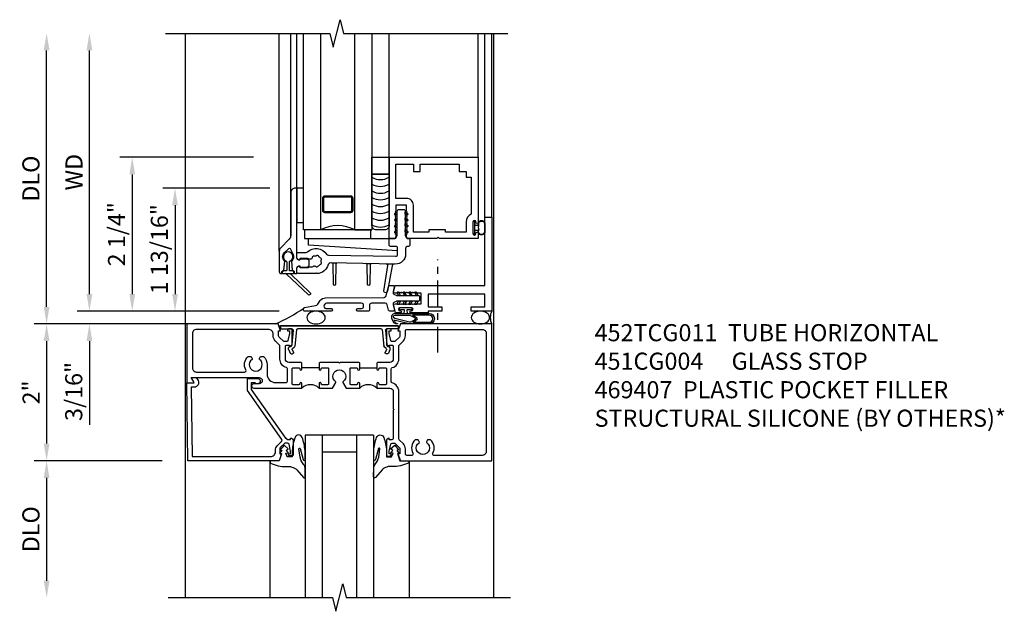
# Model space of a CAD drawing. Extents: x 0 to 118, y 0 to 76.
# Drawn here: x 11 to 26, y 54 to 62 of the extents above; entities that cross this region are included whole.
import ezdxf

# ---------------------------------------------------------------- set-up
doc = ezdxf.new("R2010")
doc.units = 0
doc.header["$LTSCALE"] = 0.5
doc.header["$MEASUREMENT"] = 0
doc.linetypes.add('CENTER', pattern=[2, 1.25, -0.25, 0.25, -0.25])
doc.linetypes.add('CENTER2', pattern=[1.125, 0.75, -0.125, 0.125, -0.125])
doc.layers.get('0').update_dxf_attribs({"color": 4, "linetype": 'CONTINUOUS'})
for name, color, linetype in [('CENTER', 1, 'CENTER'), ('DIME', 2, 'CONTINUOUS'), ('TEXT', 3, 'CONTINUOUS')]:
    doc.layers.add(name, color=color, linetype=linetype)
doc.styles.get("Standard").update_dxf_attribs({"font": 'arial.ttf'})
doc.dimstyles.new('EXT_ON-OFF', dxfattribs={"dimscale": 2, "dimtxt": 0.125, "dimasz": 0.125, "dimexe": 0.09, "dimexo": 0.1875, "dimgap": 0.05, "dimtad": 3, "dimdec": 5, "dimzin": 3, "dimdsep": 46, "dimlunit": 5, "dimtxsty": 'STANDARD', "dimcen": 0, "dimse2": 1, "dimazin": 0, "dimtfac": 1, "dimtdec": 5, "dimtofl": 0, "dimtmove": 0, "dimatfit": 0, "dimfxl": 1, "dimfrac": 2, "dimtolj": 1, "dimtzin": 3, "dimarcsym": 0})
doc.dimstyles.new('EXT_ON-ON', dxfattribs={"dimscale": 2, "dimtxt": 0.125, "dimasz": 0.125, "dimexe": 0.09, "dimexo": 0.1875, "dimgap": 0.05, "dimtad": 3, "dimdec": 5, "dimzin": 3, "dimdsep": 46, "dimlunit": 5, "dimtxsty": 'STANDARD', "dimcen": 0, "dimazin": 0, "dimtfac": 1, "dimtdec": 5, "dimtofl": 0, "dimtmove": 0, "dimatfit": 0, "dimfxl": 1, "dimfrac": 2, "dimtolj": 1, "dimtzin": 3, "dimarcsym": 0})

# ---------------------------------------------------------------- blocks, each defined once
blk = doc.blocks.new('*D115')
at = {"layer": 'DIME', "color": 0, "lineweight": -2, "transparency": 16777216}
for p, q in [((-2.125, 1.001), (-3.93, 1.001)), ((-3.75, 0.751), (-3.75, -0.748)), ((-2.062, -0.998), (-3.93, -0.998))]:
    blk.add_line(p, q, dxfattribs=at)
at = {"layer": 'DIME', "color": 0, "transparency": 16777216}
for points in [[(-3.792, 0.751), (-3.708, 0.751), (-3.75, 1.001)], [(-3.792, -0.748), (-3.708, -0.748), (-3.75, -0.998)]]:
    blk.add_solid(points, dxfattribs=at)
at = {"layer": 'DIME', "color": 0, "transparency": 16777216, "insert": (-3.976, 0.001), "char_height": 0.25, "attachment_point": 5, "rotation": 90}
blk.add_mtext('\\A1;2"', dxfattribs=at)
blk = doc.blocks.new('*D116')
at = {"layer": 'DIME', "color": 0, "lineweight": -2, "transparency": 16777216}
for p, q in [((-2.062, -0.998), (-3.93, -0.998)), ((-3.75, -1.248), (-3.75, -2.751))]:
    blk.add_line(p, q, dxfattribs=at)
at = {"layer": 'DIME', "color": 0, "transparency": 16777216}
for points in [[(-3.792, -1.248), (-3.708, -1.248), (-3.75, -0.998)], [(-3.792, -2.751), (-3.708, -2.751), (-3.75, -3.001)]]:
    blk.add_solid(points, dxfattribs=at)
at = {"layer": 'DIME', "color": 0, "transparency": 16777216, "insert": (-3.979, -1.999), "char_height": 0.25, "attachment_point": 5, "rotation": 90}
blk.add_mtext('\\A1;DLO', dxfattribs=at)
blk = doc.blocks.new('B386004')
for points in [[(0.272, 0.895), (0.252, 0.875), (-0.181, 0.875), (-0.191, 0.902), (-0.191, 0.935), (-0.181, 0.945), (-0.191, 0.955), (-0.181, 0.965), (-0.191, 0.975), (-0.181, 0.985), (-0.191, 0.995), (-0.181, 1.005), (-0.191, 1.015), (-0.181, 1.025), (-0.191, 1.035), (-0.181, 1.045), (-0.191, 1.055), (-0.181, 1.065), (-0.191, 1.075), (-0.181, 1.085), (-0.191, 1.095), (-0.181, 1.105), (-0.191, 1.115), (-0.181, 1.125), (-0.191, 1.135), (-0.181, 1.145), (-0.191, 1.155), (-0.181, 1.165), (-0.191, 1.175), (-0.181, 1.185), (-0.191, 1.195), (-0.181, 1.205), (-0.191, 1.215), (-0.181, 1.225), (-0.191, 1.235), (-0.181, 1.245), (-0.191, 1.255), (-0.181, 1.265), (-0.191, 1.275), (-0.191, 1.361), (-0.346, 1.361), (-0.346, 1.275), (-0.356, 1.265), (-0.346, 1.255), (-0.356, 1.245), (-0.346, 1.235), (-0.356, 1.225), (-0.346, 1.215), (-0.356, 1.205), (-0.346, 1.195), (-0.356, 1.185), (-0.346, 1.175), (-0.356, 1.165), (-0.346, 1.155), (-0.356, 1.145), (-0.346, 1.135), (-0.356, 1.125), (-0.346, 1.115), (-0.356, 1.105), (-0.346, 1.095), (-0.356, 1.085), (-0.346, 1.075), (-0.356, 1.065), (-0.346, 1.055), (-0.356, 1.045), (-0.346, 1.035), (-0.356, 1.025), (-0.346, 1.015), (-0.356, 1.005), (-0.346, 0.995), (-0.356, 0.985), (-0.346, 0.975), (-0.356, 0.965), (-0.346, 0.955), (-0.356, 0.945), (-0.346, 0.935), (-0.346, 0.902), (-0.356, 0.875), (-0.446, 0.875), (-0.446, 2.062), (0.854, 2.062), (0.854, 1.11, -1), (0.822, 1.11), (0.822, 1.116, 1), (0.778, 1.116), (0.778, 0.947, 1), (0.822, 0.947), (0.822, 0.953, -1), (0.854, 0.953), (0.854, 0.875), (0.292, 0.875)], [(0.678, 0.965), (0.376, 0.965), (0.376, 1), (0.132, 1), (0.132, 0.965), (-0.091, 0.965), (-0.091, 1.361, 0.414214), (-0.191, 1.461), (-0.346, 1.461), (-0.346, 1.962), (-0.091, 1.962), (-0.091, 1.852), (0.009, 1.852), (0.009, 1.962), (0.578, 1.962), (0.578, 1.852), (0.678, 1.852), (0.678, 1.772), (0.754, 1.772), (0.754, 1.229, 0.30501), (0.678, 1.116)]]:
    blk.add_lwpolyline(points, format="xyb", close=True)
blk = doc.blocks.new('B027728M')
for points in [[(0.028, -0.083), (0.028, 0.083, 0.414214), (0.018, 0.093), (0.01, 0.093, 0.414214), (0, 0.083), (0, -0.083, 0.414214), (0.01, -0.093), (0.018, -0.093, 0.414214)], [(0.088, 0.03, 0.207596), (0.088, 0.038, -1.256619), (0.169, 0.056), (0.169, -0.056, -1.265843), (0.088, -0.037, 0.213945), (0.089, -0.029, -0.187586)]]:
    blk.add_lwpolyline(points, format="xyb", close=True)
blk.add_lwpolyline([(0.028, 0.05, 0.414214), (0.038, 0.04), (0.067, 0.04, 0.44512), (0.076, 0.051, -1.039688), (0.176, 0.058), (0.176, -0.056, -1.051381), (0.076, -0.051, 0.443866), (0.066, -0.04), (0.038, -0.04, 0.414214), (0.028, -0.05)], format="xyb")
blk = doc.blocks.new('*D24')
at = {"layer": 'DIME', "color": 0, "lineweight": -2, "transparency": 16777216}
for p, q in [((-3.125, 0.437), (-3.125, 4)), ((-0.355, 0.187), (-3.305, 0.187))]:
    blk.add_line(p, q, dxfattribs=at)
at = {"layer": 'DIME', "color": 0, "transparency": 16777216}
for points in [[(-3.167, 4), (-3.083, 4), (-3.125, 4.25)], [(-3.167, 0.437), (-3.083, 0.437), (-3.125, 0.187)]]:
    blk.add_solid(points, dxfattribs=at)
at = {"layer": 'DIME', "color": 0, "transparency": 16777216, "insert": (-3.35, 2.219), "char_height": 0.25, "attachment_point": 5, "rotation": 90}
blk.add_mtext('\\A1;WD', dxfattribs=at)
blk = doc.blocks.new('*D25')
at = {"layer": 'DIME', "color": 0, "lineweight": -2, "transparency": 16777216}
for p, q in [((-0.728, 2.437), (-2.68, 2.437)), ((-2.5, 2.187), (-2.5, 0.437)), ((-0.355, 0.187), (-2.68, 0.187))]:
    blk.add_line(p, q, dxfattribs=at)
at = {"layer": 'DIME', "color": 0, "transparency": 16777216}
for points in [[(-2.542, 2.187), (-2.458, 2.187), (-2.5, 2.437)], [(-2.542, 0.437), (-2.458, 0.437), (-2.5, 0.187)]]:
    blk.add_solid(points, dxfattribs=at)
at = {"layer": 'DIME', "color": 0, "transparency": 16777216, "insert": (-2.729, 1.312), "char_height": 0.25, "attachment_point": 5, "rotation": 90}
blk.add_mtext('\\A1;2 1/4"', dxfattribs=at)
blk = doc.blocks.new('*D26')
at = {"layer": 'DIME', "color": 0, "lineweight": -2, "transparency": 16777216}
for p, q in [((-3.75, 0.25), (-3.75, 4)), ((-0.788, 0), (-3.93, 0))]:
    blk.add_line(p, q, dxfattribs=at)
at = {"layer": 'DIME', "color": 0, "transparency": 16777216}
for points in [[(-3.792, 4), (-3.708, 4), (-3.75, 4.25)], [(-3.792, 0.25), (-3.708, 0.25), (-3.75, 0)]]:
    blk.add_solid(points, dxfattribs=at)
at = {"layer": 'DIME', "color": 0, "transparency": 16777216, "insert": (-3.979, 2.125), "char_height": 0.25, "attachment_point": 5, "rotation": 90}
blk.add_mtext('\\A1;DLO', dxfattribs=at)
blk = doc.blocks.new('*D27')
at = {"layer": 'DIME', "color": 0, "lineweight": -2, "transparency": 16777216}
for p, q in [((-3.125, 0.437), (-3.125, 0.687)), ((-0.355, 0.187), (-3.305, 0.187)), ((-0.788, 0), (-3.305, 0)), ((-3.125, -0.25), (-3.125, -1.473))]:
    blk.add_line(p, q, dxfattribs=at)
at = {"layer": 'DIME', "color": 0, "transparency": 16777216}
for points in [[(-3.167, 0.437), (-3.083, 0.437), (-3.125, 0.187)], [(-3.167, -0.25), (-3.083, -0.25), (-3.125, 0)]]:
    blk.add_solid(points, dxfattribs=at)
at = {"layer": 'DIME', "color": 0, "transparency": 16777216, "insert": (-3.354, -0.986), "char_height": 0.25, "attachment_point": 5, "rotation": 90}
blk.add_mtext('\\A1;3/16"', dxfattribs=at)
blk = doc.blocks.new('*D28')
at = {"layer": 'DIME', "color": 0, "lineweight": -2, "transparency": 16777216}
for p, q in [((-0.49, 1.985), (-2.055, 1.985)), ((-1.875, 1.735), (-1.875, 0.437)), ((-0.355, 0.187), (-2.055, 0.187))]:
    blk.add_line(p, q, dxfattribs=at)
at = {"layer": 'DIME', "color": 0, "transparency": 16777216}
for points in [[(-1.917, 1.735), (-1.833, 1.735), (-1.875, 1.985)], [(-1.917, 0.437), (-1.833, 0.437), (-1.875, 0.187)]]:
    blk.add_solid(points, dxfattribs=at)
at = {"layer": 'DIME', "color": 0, "transparency": 16777216, "insert": (-2.104, 1.093), "char_height": 0.25, "attachment_point": 5, "rotation": 90}
blk.add_mtext('\\A1;1 13/16"', dxfattribs=at)
blk = doc.blocks.new('B127213-M2')
for points in [[(-0.172, 0.18, -0.118492), (-0.153, 0.214, -0.153915), (-0.138, 0.224), (-0.124, 0.228, 0.916331), (-0.126, 0.237), (-0.134, 0.237, 0.177949), (-0.171, 0.219, 0.124777), (-0.192, 0.183), (-0.201, 0.15, 0.516577), (-0.154, 0.083), (-0.025, 0.083), (0.342, 0.083, 1), (0.342, 0.237), (0.064, 0.237, 0.061612), (0.051, 0.236)], [(0.108, 0.191, -0.101178), (0.083, 0.207, 0.235473), (0.057, 0.213), (-0.16, 0.158, 0.88487), (-0.154, 0.107), (0.055, 0.107, 0.146566), (0.071, 0.112, -0.044172), (0.109, 0.134, 0.081777), (0.144, 0.162, 0.115138)], [(0.106, 0.213), (0.342, 0.213, -1), (0.342, 0.107), (0.098, 0.107, 0.144349), (0.169, 0.16, 0.174853)], [(0.025, 0.083), (0.02, 0.034, 0.454954), (0.028, 0.025), (0.065, 0.025, -1.660521), (0.078, 0), (-0.078, 0, -1.660521), (-0.065, 0.025), (-0.028, 0.025, 0.453761), (-0.02, 0.034), (-0.025, 0.083)]]:
    blk.add_lwpolyline(points, format="xyb", close=True)
blk = doc.blocks.new('B127095M')
blk.add_lwpolyline([(-0.25, 0), (0, 0), (0, -0.25), (-0.25, -0.25)], close=True)
blk = doc.blocks.new('B386305')
for points in [[(-0.389, -0.01, -0.305615), (-0.383, -0.001, 5.138733), (-0.435, -0.001, -0.305615), (-0.429, -0.01), (-0.429, -0.134, -0.414214), (-0.439, -0.144), (-0.483, -0.144, 0.414214), (-0.493, -0.154), (-0.493, -0.174, 0.414214), (-0.483, -0.184), (-0.335, -0.184, 0.414214), (-0.325, -0.174), (-0.325, -0.154, 0.414214), (-0.335, -0.144), (-0.379, -0.144, -0.414214), (-0.389, -0.134)], [(-0.371, -0.193), (-0.088, -0.462, -1), (-0.116, -0.491), (-0.432, -0.19, 0.192582), (-0.446, -0.184), (-0.368, -0.184, 0.677033)]]:
    blk.add_lwpolyline(points, format="xyb", close=True)
blk = doc.blocks.new('B386011')
blk.add_lwpolyline([(-0.538, 0.145), (-0.538, -0.154, 0.414214), (-0.508, -0.184), (-0.508, -0.184, 0.414214), (-0.498, -0.174), (-0.498, -0.154, -0.414214), (-0.488, -0.144), (-0.48, -0.144, 0.388879), (-0.47, -0.135), (-0.458, -0.003, 0.236021), (-0.462, 0.005, -0.430254), (-0.465, 0.12), (-0.404, 0.181, -0.526211), (-0.372, 0.175), (-0.337, 0.096, -0.325424), (-0.356, 0.005, 0.236021), (-0.36, -0.003), (-0.348, -0.135, 0.388879), (-0.338, -0.144), (-0.33, -0.144, -0.414214), (-0.32, -0.154), (-0.32, -0.174, 0.414214), (-0.31, -0.184), (-0.28, -0.184), (-0.28, -0.102, -0.414214), (-0.25, -0.072), (-0.235, -0.072), (-0.231, -0.087), (-0.127, -0.087), (-0.104, -0.07, 0.235469), (-0.1, -0.062), (-0.1, 0.004, 0.235469), (-0.104, 0.012), (-0.127, 0.029), (-0.231, 0.029), (-0.235, 0.014), (-0.25, 0.014, -0.414214), (-0.28, 0.044), (-0.28, 1.066), (-0.3, 1.066, 0.414214), (-0.37, 0.996), (-0.37, 0.371, -0.198912), (-0.391, 0.322), (-0.517, 0.195, 0.198912)], format="xyb", close=True)
blk = doc.blocks.new('B386310M')
blk.add_lwpolyline([(-0.052, -0.667), (-1.355, -0.586), (-1.355, -0.486), (-0.157, -0.486)])
blk = doc.blocks.new('B127105')
blk.add_lwpolyline([(0, 0), (0, 0.125), (-0.96875, 0.125), (-0.96875, 0)], close=True)
blk = doc.blocks.new('Struct Silicone')
blk.add_lwpolyline([(-0.25, -1), (-0.25, -0.25), (0, -0.25), (0, -1, -0.414214), (-0.063, -1.062), (-0.188, -1.062, -0.414214)], format="xyb", close=True)
blk = doc.blocks.new('B386303M')
for points in [[(-1.272, -0.885, 0.065543), (-1.253, -0.89, -0.201051), (-1.25, -0.892, 0.275637), (-1.231, -0.9, 0.033442), (-1.22, -0.897, 0.275637), (-1.206, -0.882, -0.201051), (-1.203, -0.879, 0.065543), (-1.188, -0.867, -0.201051), (-1.185, -0.865, 0.275637), (-1.168, -0.855, 0.011613), (-1.166, -0.851, 0.275637), (-1.168, -0.831, -0.201051), (-1.169, -0.827, 0.065543), (-1.169, -0.808, -0.201051), (-1.168, -0.804, 0.275637), (-1.165, -0.784, 0.011613), (-1.167, -0.78, 0.275637), (-1.184, -0.769, -0.201051), (-1.187, -0.767, 0.065543), (-1.202, -0.754, -0.201051), (-1.204, -0.751, 0.275637), (-1.218, -0.736, 0.011613), (-1.222, -0.735, 0.275637), (-1.241, -0.741, -0.201051), (-1.245, -0.743, 0.065543), (-1.264, -0.746, -0.201051), (-1.268, -0.745, 0.275637), (-1.288, -0.746, 0.011613), (-1.292, -0.748, 0.275637), (-1.3, -0.767, -0.201051), (-1.301, -0.771, 0.065543), (-1.311, -0.787, -0.30047), (-1.315, -0.79), (-1.345, -0.79, -0.267949), (-1.354, -0.785, 0.267949), (-1.363, -0.78), (-1.473, -0.78, 0.414214), (-1.483, -0.79, -0.618819), (-1.499, -0.798), (-1.515, -0.786, -0.235469), (-1.522, -0.77), (-1.522, -0.71, -0.414214), (-1.502, -0.69), (-1.389, -0.69, 0.190759), (-1.368, -0.682, -0.464907), (-1.089, -0.715, 0.247181), (-1.064, -0.728), (-0.083, -0.746, 0.419335), (-0.052, -0.716), (-0.052, -0.631, 0.414214), (-0.082, -0.601), (-0.157, -0.601, -0.414214), (-0.177, -0.581), (-0.177, -0.506, -0.414214), (-0.157, -0.486), (-0.092, -0.486, 0.315299), (-0.073, -0.473), (-0.059, -0.436, 0.087489), (-0.058, -0.426), (-0.058, -0.086, -0.414214), (-0.032, -0.061), (0.033, -0.061, -0.414214), (0.057, -0.086), (0.057, -0.426, 0.087489), (0.059, -0.436), (0.073, -0.473, 0.315299), (0.092, -0.486), (0.107, -0.486, -0.414214), (0.128, -0.506), (0.128, -0.581, -0.414214), (0.107, -0.601), (0.093, -0.601, 0.414214), (0.063, -0.631), (0.063, -0.716, -0.419335), (-0.085, -0.861), (-1.036, -0.844, 0.341481), (-1.065, -0.866, -0.321938), (-1.233, -1), (-1.242, -0.99), (-1.252, -1), (-1.502, -1, -0.414214), (-1.522, -0.98), (-1.522, -0.92, -0.235469), (-1.515, -0.904), (-1.499, -0.892, -0.618819), (-1.483, -0.9, 0.414214), (-1.473, -0.91), (-1.36, -0.91, 0.267949), (-1.351, -0.905, -0.267949), (-1.343, -0.9), (-1.297, -0.9, 0.283287), (-1.279, -0.889), (-1.278, -0.887, -0.395783)], [(-0.091, -0.12, 1), (-0.079, -0.142), (-0.058, -0.129), (-0.058, -0.101)], [(-0.091, -0.12, 1), (-0.079, -0.142), (-0.058, -0.129), (-0.058, -0.101)], [(0.091, -0.12, -1), (0.079, -0.142), (0.057, -0.129), (0.057, -0.101)], [(0.091, -0.12, -1), (0.079, -0.142), (0.057, -0.129), (0.057, -0.101)], [(-0.091, -0.207, 1), (-0.079, -0.228), (-0.058, -0.216), (-0.058, -0.187)], [(-0.091, -0.293, 1), (-0.079, -0.315), (-0.058, -0.303), (-0.058, -0.274)], [(-0.091, -0.207, 1), (-0.079, -0.228), (-0.058, -0.216), (-0.058, -0.187)], [(-0.091, -0.293, 1), (-0.079, -0.315), (-0.058, -0.303), (-0.058, -0.274)], [(0.091, -0.207, -1), (0.079, -0.228), (0.057, -0.216), (0.057, -0.187)], [(0.091, -0.293, -1), (0.079, -0.315), (0.057, -0.303), (0.057, -0.274)], [(0.091, -0.207, -1), (0.079, -0.228), (0.057, -0.216), (0.057, -0.187)], [(0.091, -0.293, -1), (0.079, -0.315), (0.057, -0.303), (0.057, -0.274)], [(-0.091, -0.38, 1), (-0.079, -0.402), (-0.058, -0.389), (-0.058, -0.36)], [(-0.091, -0.38, 1), (-0.079, -0.402), (-0.058, -0.389), (-0.058, -0.36)], [(0.091, -0.38, -1), (0.079, -0.402), (0.057, -0.389), (0.057, -0.36)], [(0.091, -0.38, -1), (0.079, -0.402), (0.057, -0.389), (0.057, -0.36)], [(-0.991, -1.155), (-0.996, -0.859, 0.404026), (-1.011, -0.844), (-0.938, -0.846, 0.414214), (-0.954, -0.86), (-0.959, -1.155, -0.982697)], [(-0.438, -0.854, 0.414214), (-0.454, -0.869), (-0.459, -1.155, -0.982697), (-0.491, -1.155), (-0.496, -0.868, 0.404026), (-0.511, -0.853)], [(-0.219, -0.858), (-0.105, -0.86, 0.414214), (-0.131, -0.885), (-0.202, -1.256, -0.982697), (-0.252, -1.256), (-0.194, -0.883, 0.404026)]]:
    blk.add_lwpolyline(points, format="xyb", close=True)
blk.add_lwpolyline([(0.087, -0.486), (0.107, -0.486)])
blk = doc.blocks.new('B127220M')
blk.add_lwpolyline([(0, 0.623), (-0.095, 0.623), (-0.095, 0.123), (0, 0.123)], close=True)
blk = doc.blocks.new('B127220M1')
blk.add_blockref('B127220M', (0, -0.013))
blk = doc.blocks.new('S386GT102')
for p, q in [((-1.781, -0.671), (-1.781, 2.514)), ((-1.613, -0.445), (-1.613, 2.514)), ((-1.523, 0.25), (-1.523, 2.514)), ((-0.177, 0.702), (-0.177, 2.514)), ((1.123, 0.702), (1.123, 2.514)), ((1.223, -0.173), (1.223, 2.514)), ((1.323, -0.173), (1.323, 2.514))]:
    blk.add_line(p, q)
for points in [[(-1.177, 2.514), (-1.177, -0.361), (-1.427, -0.361), (-1.427, 2.514)], [(-0.427, 2.514), (-0.427, -0.361), (-0.677, -0.361), (-0.677, 2.514)], [(-0.677, -0.361), (-0.427, -0.361)]]:
    blk.add_lwpolyline(points)
for points in [[(-0.709, -0.079, -0.414214), (-0.74, -0.111), (-1.115, -0.111, -0.414214), (-1.146, -0.079), (-1.146, 0.108, -0.414214), (-1.115, 0.139), (-0.74, 0.139, -0.414214), (-0.709, 0.108)], [(-1.115, -0.095, -0.414214), (-1.131, -0.079), (-1.131, 0.108, -0.414214), (-1.115, 0.124), (-0.74, 0.124, -0.414214), (-0.724, 0.108), (-0.724, -0.079, -0.414214), (-0.74, -0.095)]]:
    blk.add_lwpolyline(points, format="xyb", close=True)
for centre, radius, start, end in [((-0.303, 0.625), 0.25, 240, 300), ((-0.303, 0.525), 0.25, 240, 300), ((-0.303, 0.425), 0.25, 240, 300), ((-0.303, 0.331), 0.25, 240, 300), ((-0.303, 0.231), 0.25, 240, 300), ((-0.303, 0.131), 0.25, 240, 300), ((-0.303, 0.031), 0.25, 240, 300), ((-0.303, -0.069), 0.25, 240, 300), ((-0.928, -0.829), 0.531, 61.9248, 118.0752)]:
    blk.add_arc(centre, radius, start, end)
for name, p in [('B127095M', (-0.177, 0.702)), ('Struct Silicone', (-0.177, 0.702)), ('B386011', (-1.243, -0.816)), ('B127220M1', (-1.427, -0.361)), ('B386303M', (0, 0)), ('B127105', (-0.443, -0.486)), ('B386310M', (0, 0)), ('B386305', (-1.243, -0.816))]:
    blk.add_blockref(name, p)
blk = doc.blocks.new('B386301')
for points in [[(1.243, 1.735, -0.339454), (1.263, 1.75), (1.309, 1.75, -0.493145), (1.329, 1.725), (1.309, 1.653, 0.388879), (1.328, 1.617), (1.356, 1.607, 0.087489), (1.367, 1.605), (1.676, 1.605, -0.414214), (1.696, 1.585), (1.696, 1.54, -0.414214), (1.676, 1.52), (1.367, 1.52, 0.087489), (1.356, 1.518), (1.328, 1.508, 0.388879), (1.309, 1.472), (1.329, 1.4, -0.493145), (1.309, 1.375), (1.263, 1.375, -0.339454), (1.243, 1.39), (1.222, 1.469, 0.341889), (1.193, 1.492), (0.994, 1.49, 0.41166), (0.964, 1.46), (0.964, 1.395, -0.414214), (0.944, 1.375), (0.793, 1.375, -1), (0.793, 1.415), (0.849, 1.415, 0.414214), (0.879, 1.445), (0.879, 1.46, 0.414214), (0.849, 1.49), (0.338, 1.49, 0.244698), (0.314, 1.477), (0.304, 1.462, 0.606815), (0.328, 1.415), (0.403, 1.415, -1), (0.403, 1.375), (0.02, 1.375, -0.414214), (0, 1.395), (0, 1.408, -0.36397), (0.017, 1.428), (0.178, 1.456, 0.198912), (0.21, 1.477), (0.246, 1.529, -0.242387), (0.323, 1.569), (1.178, 1.576, 0.337023), (1.207, 1.599)], [(1.417, 1.605), (1.391, 1.649, 1), (1.37, 1.636), (1.388, 1.605)], [(1.503, 1.605), (1.478, 1.649, 1), (1.456, 1.636), (1.474, 1.605)], [(1.59, 1.605), (1.565, 1.649, 1), (1.543, 1.636), (1.561, 1.605)], [(1.676, 1.605), (1.651, 1.649, 1), (1.63, 1.636), (1.648, 1.605)], [(1.417, 1.52), (1.391, 1.476, -1), (1.37, 1.489), (1.388, 1.52)], [(1.503, 1.52), (1.478, 1.476, -1), (1.456, 1.489), (1.474, 1.52)], [(1.59, 1.52), (1.565, 1.476, -1), (1.543, 1.489), (1.561, 1.52)], [(1.676, 1.52), (1.651, 1.476, -1), (1.63, 1.489), (1.648, 1.52)]]:
    blk.add_lwpolyline(points, format="xyb", close=True)
blk = doc.blocks.new('B386003')
blk.add_lwpolyline([(-0.314, -0.078), (-0.304, -0.088), (-0.294, -0.078), (-0.284, -0.088), (-0.274, -0.078), (-0.264, -0.088), (-0.254, -0.078), (-0.244, -0.088), (-0.234, -0.078), (-0.224, -0.088), (-0.214, -0.078), (-0.204, -0.088), (-0.194, -0.078), (-0.184, -0.088), (-0.174, -0.078), (-0.164, -0.088), (-0.154, -0.078), (-0.144, -0.088), (-0.134, -0.078), (-0.124, -0.088), (-0.114, -0.078), (-0.104, -0.088), (-0.094, -0.078), (-0.084, -0.088), (-0.074, -0.078), (-0.064, -0.088), (-0.054, -0.078), (-0.044, -0.088), (-0.034, -0.078), (0.022, -0.078), (0.022, 0.078), (-0.034, 0.078), (-0.044, 0.088), (-0.054, 0.078), (-0.064, 0.088), (-0.074, 0.078), (-0.084, 0.088), (-0.094, 0.078), (-0.104, 0.088), (-0.114, 0.078), (-0.124, 0.088), (-0.134, 0.078), (-0.144, 0.088), (-0.154, 0.078), (-0.164, 0.088), (-0.174, 0.078), (-0.184, 0.088), (-0.194, 0.078), (-0.204, 0.088), (-0.214, 0.078), (-0.224, 0.088), (-0.234, 0.078), (-0.244, 0.088), (-0.254, 0.078), (-0.264, 0.088), (-0.274, 0.078), (-0.284, 0.088), (-0.294, 0.078), (-0.304, 0.088), (-0.314, 0.078), (-0.324, 0.088), (-0.334, 0.078), (-0.357, 0.078), (-0.384, 0.087), (-0.384, 0.102), (-0.361, 0.188), (0.954, 0.188), (0.954, 1.187), (1.054, 1.187), (1.054, -0.188), (0.754, -0.188), (0.754, -0.125), (0.954, -0.125), (0.954, 0.062), (0.122, 0.062), (0.122, -0.125), (0.322, -0.125), (0.322, -0.188), (0.122, -0.188), (0.122, -0.214), (-0.119, -0.214), (-0.125, -0.214, -1), (-0.125, -0.182), (-0.119, -0.182, 1), (-0.119, -0.138), (-0.288, -0.138, 1), (-0.288, -0.182), (-0.282, -0.182, -1), (-0.282, -0.214), (-0.354, -0.214), (-0.384, -0.102), (-0.384, -0.087), (-0.357, -0.078), (-0.334, -0.078), (-0.324, -0.088)], format="xyb", close=True)
blk = doc.blocks.new('B386203')
for name, p in [('B386003', (0.269, -1.361)), ('B386301', (-1.428, -2.923))]:
    blk.add_blockref(name, p)
blk = doc.blocks.new('B452TCG011')
for p, q in [((-0.358, 0.797), (-0.358, 1.047)), ((-0.358, 0.203), (-0.358, -0.047))]:
    blk.add_line(p, q)
for points in [[(-0.898, 1.356), (-0.898, 1.385), (-0.826, 1.385, -0.198912), (-0.808, 1.378), (-0.742, 1.311), (-0.742, 1.27, -0.354119), (-0.757, 1.25), (-0.86, 1.228), (-0.898, 1.228), (-0.898, 1.257), (-0.91, 1.257, 0.414214), (-0.93, 1.237), (-0.93, 1.208, 0.414214), (-0.91, 1.188), (-0.708, 1.188, 0.414214), (-0.67, 1.226), (-0.692, 1.226), (-0.692, 1.268, -0.414214), (-0.671, 1.288), (-0.488, 1.288, -0.414214), (-0.438, 1.238), (-0.438, 1.057), (-0.428, 1.047), (-0.342, 1.047, 1), (-0.342, 1.078), (-0.343, 1.078, -0.414214), (-0.358, 1.093), (-0.358, 1.173, -0.414214), (-0.343, 1.188), (-0.128, 1.188, -0.414214), (-0.113, 1.173), (-0.113, 1.093, -0.414214), (-0.128, 1.078), (-0.128, 1.078, 1), (-0.128, 1.047), (-0.063, 1.047), (-0.063, 1.238, -0.414214), (-0.013, 1.288), (0.24, 1.288), (0.25, 1.298), (0.26, 1.288), (0.672, 1.288, -0.414214), (0.692, 1.268), (0.692, 1.226), (0.67, 1.226, 0.414214), (0.708, 1.188), (0.91, 1.188, 0.414214), (0.93, 1.208), (0.93, 1.237, 0.414214), (0.91, 1.257), (0.898, 1.257), (0.898, 1.228), (0.86, 1.228), (0.757, 1.25, -0.354119), (0.742, 1.27), (0.742, 1.311), (0.808, 1.378, -0.198912), (0.826, 1.385), (0.898, 1.385), (0.898, 1.356), (1, 1.392), (1, 2.726), (-1, 2.726), (-1, 1.392)], [(0.86, 2.646, -0.414214), (0.92, 2.586), (0.92, 1.882, -0.568098), (0.89, 1.865, 0.339754), (0.692, 1.833), (0.692, 1.789), (0.721, 1.772, 0.386545), (0.735, 1.775, -3.127286), (0.735, 1.664, 0.386545), (0.721, 1.667), (0.692, 1.65), (0.692, 1.606, 0.339754), (0.89, 1.574, -0.568098), (0.92, 1.557), (0.92, 1.485, -0.414214), (0.9, 1.465), (0.826, 1.465, 0.19902), (0.752, 1.435), (0.692, 1.375, -0.19902), (0.674, 1.368), (-0.013, 1.368, 0.33622), (-0.138, 1.273, -0.33622), (-0.157, 1.258), (-0.343, 1.258, -0.336211), (-0.362, 1.273, 0.336211), (-0.488, 1.368), (-0.676, 1.368, -0.19902), (-0.69, 1.373), (-0.752, 1.435, 0.19902), (-0.826, 1.465), (-0.9, 1.465, -0.414214), (-0.92, 1.485), (-0.92, 2.586, -0.414214), (-0.86, 2.646)], [(-0.343, 0.766), (-0.342, 0.766, 1), (-0.342, 0.797), (-0.428, 0.797), (-0.438, 0.787), (-0.438, 0.51), (-0.428, 0.5), (-0.438, 0.49), (-0.438, 0.213), (-0.428, 0.203), (-0.342, 0.203, 1), (-0.342, 0.234), (-0.343, 0.234, -0.414214), (-0.358, 0.249), (-0.358, 0.329, -0.414214), (-0.343, 0.344), (-0.128, 0.344, -0.414214), (-0.113, 0.329), (-0.113, 0.249, -0.414214), (-0.128, 0.234), (-0.128, 0.234, 1), (-0.128, 0.203), (-0.063, 0.203), (-0.063, 0.4), (-0.144, 0.448, 0.386545), (-0.158, 0.445, -3.127286), (-0.158, 0.555, 0.386545), (-0.144, 0.552), (-0.063, 0.6), (-0.063, 0.797), (-0.128, 0.797, 1), (-0.128, 0.766), (-0.128, 0.766, -0.414214), (-0.113, 0.751), (-0.113, 0.671, -0.414214), (-0.128, 0.656), (-0.343, 0.656, -0.414214), (-0.358, 0.671), (-0.358, 0.751, -0.414214)], [(-0.138, -1.726), (-0.138, -1.634, 0.57735), (-0.153, -1.625), (-0.218, -1.663), (-0.218, -0.672, -1), (-0.125, -0.672), (-0.125, -0.75, 1), (-0.063, -0.75), (-0.063, -0.047), (-0.128, -0.047, 1), (-0.128, -0.078), (-0.128, -0.078, -0.414214), (-0.113, -0.093), (-0.113, -0.173, -0.414214), (-0.128, -0.188), (-0.343, -0.188, -0.414214), (-0.358, -0.173), (-0.358, -0.093, -0.414214), (-0.343, -0.078), (-0.342, -0.078, 1), (-0.342, -0.047), (-0.428, -0.047), (-0.438, -0.057), (-0.438, -0.238, -0.414214), (-0.488, -0.288), (-0.671, -0.288, -0.414214), (-0.692, -0.268), (-0.692, -0.226), (-0.67, -0.226, 0.414214), (-0.708, -0.188), (-0.91, -0.188, 0.414214), (-0.93, -0.208), (-0.93, -0.237, 0.414214), (-0.91, -0.257), (-0.898, -0.257), (-0.898, -0.228), (-0.86, -0.228), (-0.757, -0.25, -0.354119), (-0.742, -0.27), (-0.742, -0.312), (-0.808, -0.379, -0.198912), (-0.826, -0.386), (-0.898, -0.386), (-0.898, -0.357), (-1, -0.393), (-1, -1.726)], [(-0.358, -1.646, 0.414214), (-0.298, -1.586), (-0.298, -0.883, 0.568098), (-0.328, -0.865, -0.339754), (-0.526, -0.833), (-0.526, -0.789), (-0.497, -0.772, -0.386545), (-0.483, -0.775, 3.127286), (-0.483, -0.665, -0.386545), (-0.497, -0.668), (-0.526, -0.651), (-0.526, -0.607, -0.206445), (-0.406, -0.555), (-0.268, -0.555, 0.414214), (-0.143, -0.43), (-0.143, -0.278, 0.414214), (-0.163, -0.258), (-0.343, -0.258, 0.337146), (-0.362, -0.273, -0.337146), (-0.488, -0.368), (-0.674, -0.368, 0.19902), (-0.692, -0.375), (-0.752, -0.435, -0.19902), (-0.826, -0.466), (-0.85, -0.466, 0.414214), (-0.92, -0.536), (-0.92, -1.586, 0.414214), (-0.86, -1.646)]]:
    blk.add_lwpolyline(points, format="xyb", close=True)
for centre in [(0.069, 0.922), (0.069, 0.078)]:
    blk.add_arc(centre, 0.181, 136.3972, 223.6028)
blk = doc.blocks.new('B027074-M')
blk.add_lwpolyline([(0.062, 0.144), (0.035, 0.149), (0.069, 0.257), (0.13, 0.261), (0.205, 0.259), (0.195, 0.29, 0.12571), (-0.037, 0.341, -0.226084), (-0.19, 0.391), (-0.286, 0.502, 0.644976), (-0.312, 0.49), (-0.31, 0.361, 0.151869), (-0.294, 0.316), (-0.255, 0.257, -0.029345), (-0.238, 0.205), (-0.221, 0.083, -0.653812), (-0.241, 0.076), (-0.285, 0.241, 0.888636), (-0.31, 0.239), (-0.31, 0.105, 0.064205), (-0.268, -0.084, 0.689636), (-0.165, -0.084, 0.070356), (-0.124, 0.105), (-0.124, 0.201), (-0.051, 0.201), (-0.029, 0.147), (-0.068, 0.142), (-0.034, 0.106), (-0.065, 0.084), (-0.004, 0.03), (0.052, 0.096), (0.027, 0.106)], format="xyb", close=True)
blk = doc.blocks.new('S451GT1000')
for p, q in [((-1, -0.625), (-1, -3)), ((0, -0.625), (-1, -0.625)), ((-0.75, -0.625), (-0.75, -3)), ((-0.25, -0.625), (-0.25, -3)), ((0, -0.625), (0, -3)), ((-1.518, -1), (-1.518, -3)), ((-0.25, -0.875), (-0.75, -0.875)), ((0.517, -1), (0.517, -3))]:
    blk.add_line(p, q)
at = {"rotation": 180}
blk.add_blockref('B027074-M', (-1.312, -0.742), dxfattribs=at)
at = {"xscale": -1, "rotation": 180}
blk.add_blockref('B027074-M', (0.312, -0.742), dxfattribs=at)
blk = doc.blocks.new('B451CG004')
blk.add_lwpolyline([(-0.846, -0.448, 0.198912), (-0.784, -0.423), (-0.72, -0.358, -0.36397), (-0.688, -0.356), (0.027, -0.856), (0.204, -0.856), (0.204, -0.71, 1.646335), (0.141, -0.743), (0.141, -0.801), (0.044, -0.801), (-0.671, -0.3), (-0.671, -0.288, -0.414214), (-0.691, -0.268), (-0.691, -0.226), (-0.669, -0.226, 0.414214), (-0.707, -0.188), (-0.909, -0.188, 0.414214), (-0.929, -0.208), (-0.929, -0.237, 0.414214), (-0.909, -0.257), (-0.897, -0.257), (-0.897, -0.228), (-0.859, -0.228), (-0.757, -0.249, -0.354119), (-0.741, -0.269), (-0.741, -0.312), (-0.808, -0.378, -0.198912), (-0.825, -0.386), (-0.897, -0.386), (-0.897, -0.357), (-1, -0.393), (-1, -1.726), (0.139, -1.741), (0.139, -1.633), (0.203, -1.67, 0.589045), (0.218, -1.661), (0.216, -1.604), (0.171, -1.578, 0.57735), (0.076, -1.633), (0.076, -1.677), (-0.938, -1.664), (-0.938, -0.518, -0.414214), (-0.867, -0.448)], format="xyb", close=True)
blk = doc.blocks.new('B469407')
for p, q in [((0.963, 0.356), (0.929, 0.345)), ((0.929, 0.345), (0.929, 0.175)), ((0.965, 0.352), (0.931, 0.34)), ((0.971, 0.347), (0.971, -1.375)), ((0.976, 0.347), (0.976, -1.375)), ((0.567, 0.189), (0.567, 0.17)), ((0.623, 0.225), (0.576, 0.203)), ((0.626, 0.174), (0.589, 0.157)), ((0.629, 0.226), (0.651, 0.226)), ((0.644, 0.17), (0.67, 0.139)), ((0.663, 0.221), (0.694, 0.184)), ((0.913, 0.16), (0.704, 0.179)), ((0.916, 0.113), (0.68, 0.134)), ((0.929, 0.098), (0.929, -1.126)), ((0.916, -1.141), (0.68, -1.162)), ((0.567, -1.217), (0.567, -1.198)), ((0.623, -1.253), (0.576, -1.231)), ((0.626, -1.202), (0.589, -1.185)), ((0.629, -1.254), (0.651, -1.254)), ((0.644, -1.198), (0.67, -1.167)), ((0.663, -1.249), (0.694, -1.212)), ((0.913, -1.188), (0.704, -1.207)), ((0.929, -1.373), (0.929, -1.203)), ((0.963, -1.384), (0.929, -1.373)), ((0.965, -1.38), (0.931, -1.368))]:
    blk.add_line(p, q)
for centre, radius, start, end in [((0.966, 0.347), 0.01, 0, 109), ((0.966, 0.347), 0.005, 0, 109), ((0.582, 0.189), 0.015, 115, 180), ((0.582, 0.17), 0.015, 180, 295), ((0.629, 0.211), 0.015, 90, 115), ((0.632, 0.161), 0.015, 40, 115), ((0.651, 0.211), 0.015, 40, 90), ((0.705, 0.194), 0.015, 220, 265), ((0.914, 0.175), 0.015, 265, 0), ((0.682, 0.149), 0.015, 220, 265), ((0.914, 0.098), 0.015, 360, 85), ((0.914, -1.126), 0.015, 275, 0), ((0.582, -1.198), 0.015, 65, 180), ((0.582, -1.217), 0.015, 180, 245), ((0.629, -1.239), 0.015, 245, 270), ((0.632, -1.189), 0.015, 245, 320), ((0.651, -1.239), 0.015, 270, 320), ((0.682, -1.177), 0.015, 95, 140), ((0.705, -1.222), 0.015, 95, 140), ((0.914, -1.203), 0.015, 360, 95), ((0.966, -1.375), 0.01, 251, 0), ((0.966, -1.375), 0.005, 251, 0)]:
    blk.add_arc(centre, radius, start, end)
blk = doc.blocks.new('S386HS101')
at = {"linetype": 'Continuous'}
blk.add_arc((-1.276128, 2.03369), 2.209273, 292.9970725, 305.4323565, dxfattribs=at)
blk.add_arc((2.934267, 0.09375), 0.206745, 153.0343553, 206.9656447)
at = {"linetype": 'Continuous', "extrusion": (0, 0, -1)}
for centre in [(0.184013, 0.09375), (2.584723, 0.09375)]:
    blk.add_ellipse(centre, major_axis=(0.133899, 0), ratio=0.70015259, dxfattribs=at)
at = {"linetype": 'Continuous'}
for name in ['S386GT102', 'B386203']:
    blk.add_blockref(name, (1.4275, 1.73575), dxfattribs=at)
for name, p in [('B386004', (1.696391, 0.375)), ('B027728M', (2.474, 1.4065))]:
    blk.add_blockref(name, p)
at = {"xscale": -1, "rotation": 180}
blk.add_blockref('B127213-M2', (1.4925, 0.2375), dxfattribs=at)
at = {"layer": 'DIME'}
for base, p1, text, picture, middle in [((-3.75, 4.25), (-0.413, 0), 'DLO', '*D26', (-3.979349, 2.125)), ((-3.125, 4.25), (0.02, 0.1875), 'WD', '*D24', (-3.35, 2.21875))]:
    dim = blk.add_linear_dim(base=base, p1=p1, p2=(-0.478, 4.25), angle=270, text=text, dimstyle='EXT_ON-OFF', override={"dimpost": '"'}, dxfattribs=at)
    dim.commit()
    dim.dimension.update_dxf_attribs({"geometry": picture, "text_midpoint": middle})
for base, p1, p2, override, picture, middle in [((-2.5, 0.1875), (-0.353, 2.4375), (0.02, 0.1875), {"dimpost": '"', "dimtmove": 0}, '*D25', (-2.729263, 1.3125)), ((-3.125, 0), (0.02, 0.1875), (-0.413, 0), {"dimpost": '"'}, '*D27', (-3.354349, -0.98634))]:
    dim = blk.add_linear_dim(base=base, p1=p1, p2=p2, angle=270, dimstyle='EXT_ON-ON', override=override, dxfattribs=at)
    dim.commit()
    dim.dimension.update_dxf_attribs({"geometry": picture, "text_midpoint": middle})
dim = blk.add_linear_dim(base=(-1.875, 0.1875), p1=(-0.115, 1.985281), p2=(0.02, 0.1875), angle=90, dimstyle='EXT_ON-ON', override={"dimpost": '"', "dimtmove": 0}, dxfattribs=at)
dim.commit()
dim.dimension.update_dxf_attribs({"geometry": '*D28', "text_midpoint": (-1.875, 1.092936), "dimtype": 160})
blk = doc.blocks.new('S452TCZ01MS386HS101KCADS')
for p, q in [((-1.726001, 5.24925), (-1.726001, -2.999057)), ((2.773999, 5.24925), (2.773999, -2.999057))]:
    blk.add_line(p, q)
for points in [[(-2.014745, 5.24925), (0.385255, 5.24925), (0.435255, 5.04925), (0.535255, 5.44925), (0.585255, 5.24925), (2.985255, 5.24925)], [(-1.976001, -2.999057), (0.423999, -2.999057), (0.473999, -3.199057), (0.573999, -2.799057), (0.623999, -2.999057), (3.023999, -2.999057)]]:
    blk.add_lwpolyline(points)
at = {"layer": 'CENTER', "linetype": 'CENTER2'}
blk.add_line((1.96037, 0.585167), (1.96037, 1.945012), dxfattribs=at)
for name, p in [('S386HS101', (0, 1.000943)), ('S451GT1000', (1.024882, 0.000943))]:
    blk.add_blockref(name, p)
at = {"rotation": 270}
blk.add_blockref('B452TCG011', (0.023999, 0.000943), dxfattribs=at)
at = {"xscale": -1, "rotation": 270}
for name, p in [('B469407', (1.037764, -0.000932)), ('B451CG004', (0.038754, 0.001693))]:
    blk.add_blockref(name, p, dxfattribs=at)
at = {"layer": 'DIME'}
dim = blk.add_linear_dim(base=(-3.75, -0.998307), p1=(-1.750001, 1.000943), p2=(-1.687246, -0.998307), angle=90, dimstyle='EXT_ON-ON', override={"dimpost": '"'}, dxfattribs=at)
dim.commit()
dim.dimension.update_dxf_attribs({"geometry": '*D115', "text_midpoint": (-3.975512, 0.001318)})
dim = blk.add_linear_dim(base=(-3.75, -3.000557), p1=(-1.687246, -0.998307), p2=(-2, -3.000557), angle=270, text='DLO', dimstyle='EXT_ON-OFF', override={"dimpost": '"'}, dxfattribs=at)
dim.commit()
dim.dimension.update_dxf_attribs({"geometry": '*D116', "text_midpoint": (-3.979349, -1.999432)})

msp = doc.modelspace()

# ---------------------------------------------------------------- block references
msp.add_blockref('S452TCZ01MS386HS101KCADS', (15.412, 57.003))

# ---------------------------------------------------------------- texts
at = {"layer": 'TEXT', "insert": (19.663, 58.002), "char_height": 0.25, "width": 8.22083, "attachment_point": 1}
msp.add_mtext('452TCG011  TUBE HORIZONTAL\\P\\pt2;451CG004^IGLASS STOP\\P469407  PLASTIC POCKET FILLER\\P{\\A1;STRUCTURAL SILICONE (BY OTHERS)*}', dxfattribs=at)

doc.saveas('drawing.dxf')
